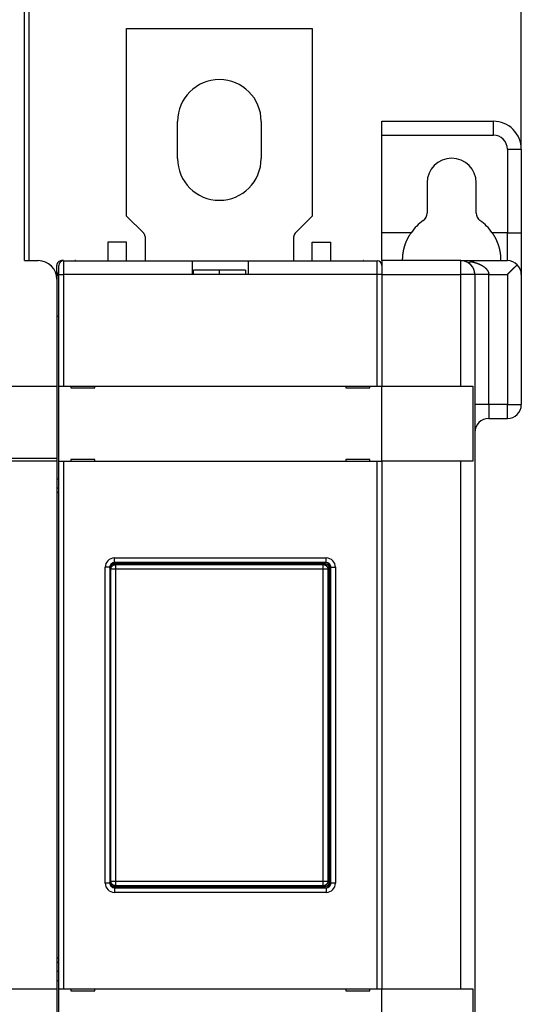
# Model space of a CAD drawing. Extents: x 4 to 888, y 21 to 760.
# Drawn here: x 673 to 727, y 166 to 272 of the extents above; entities that cross this region are included whole.
import ezdxf

# ---------------------------------------------------------------- set-up
doc = ezdxf.new("R2010")
doc.units = 0
doc.linetypes.add('HIDDENNEW0', pattern=[4.5, 1.5, -1.5, 1.5])
for name, color, linetype in [('5', 7, 'CONTINUOUS'), ('MUOTOVIIVAT', 40, 'HIDDENNEW0'), ('TANGVIIVATNONDEF', 3, 'HIDDENNEW0')]:
    doc.layers.add(name, color=color, linetype=linetype)
doc.styles.get("Standard").update_dxf_attribs({"font": 'monotxt.shx'})
doc.dimstyles.new('DSTYLE1', dxfattribs={"dimtxt": 3, "dimasz": 3, "dimexe": 3, "dimexo": 0, "dimgap": 2, "dimtad": 1, "dimzin": 3, "dimcen": 0.09, "dimazin": 3, "dimtp": 1, "dimtm": 1, "dimtfac": 1, "dimtofl": 0, "dimtmove": 0, "dimatfit": 3})

# ---------------------------------------------------------------- blocks, each defined once
blk = doc.blocks.new('_AH1')
at = {"color": 0, "linetype": 'CONTINUOUS'}
for p, q in [((-1, 0.166667), (0, 0)), ((-1, 0.166667), (-1, -0.166667)), ((0, 0), (-1, -0.166667)), ((0, 0), (-1, 0))]:
    blk.add_line(p, q, dxfattribs=at)
blk = doc.blocks.new('*D43207')
at = {"layer": '5', "color": 1, "linetype": 'CONTINUOUS'}
for p, q in [((388.20409, 257.72496), (388.20335, 303.10439)), ((727.20707, 257.72452), (727.20633, 303.10992)), ((388.2034, 300.10439), (557.70489, 300.10715)), ((727.20638, 300.10992), (557.70489, 300.10715))]:
    blk.add_line(p, q, dxfattribs=at)
at = {"layer": '5', "color": 1, "xscale": 3, "yscale": 3, "zscale": 3}
for p, rotation in [((388.2034, 300.10439), 180.00093), ((727.20638, 300.10992), 0.000933747)]:
    blk.add_blockref('_AH1', p, dxfattribs=dict(at, rotation=rotation))
at = {"layer": '5', "color": 1, "linetype": 'CONTINUOUS', "width": 0.8}
blk.add_text('339', height=3, rotation=0.0009337, dxfattribs=at).set_placement((554.10485, 302.10809))

msp = doc.modelspace()

# ---------------------------------------------------------------- linework, layer by layer
at = {"layer": 'MUOTOVIIVAT', "color": 6, "linetype": 'CONTINUOUS'}
for p, q in [((674.20405, 279.7222), (674.20405, 245.7222)), ((712.20721, 248.72333), (712.20704, 259.22425)), ((717.06349, 254.09621), (717.06349, 250.83344)), ((722.35076, 250.83346), (722.35076, 254.09621)), ((712.20719, 245.72328), (712.20705, 248.72333)), ((720.70405, 245.72417), (712.20405, 245.72403)), ((720.74019, 245.72374), (722.20401, 245.7238)), ((722.20401, 245.7238), (725.70722, 245.72397)), ((712.20408, 244.22406), (712.20427, 232.22253)), ((712.20441, 224.12253), (712.20533, 167.32253)), ((722.20525, 172.47349), (722.20524, 172.47349)), ((712.20448, 170.72294), (712.20408, 170.72294))]:
    msp.add_line(p, q, dxfattribs=at)
at = {"layer": 'MUOTOVIIVAT', "color": 30, "linetype": 'CONTINUOUS'}
for p, q in [((684.70405, 270.71869), (684.70405, 270.72401)), ((684.70405, 250.51869), (684.70405, 270.71869)), ((684.70405, 270.71869), (704.70405, 270.71869)), ((704.70405, 270.72401), (704.70405, 270.71869)), ((704.70405, 270.71869), (704.70405, 250.51869)), ((690.20405, 256.71869), (690.20405, 260.71869)), ((699.20405, 260.71869), (699.20405, 256.71869)), ((684.70405, 250.51869), (686.55761, 248.66514)), ((702.8505, 248.66514), (704.70405, 250.51869)), ((686.70405, 248.31159), (686.70405, 245.71873)), ((702.70405, 245.71873), (702.70405, 248.31159)), ((712.20427, 232.22253), (720.70427, 232.22267)), ((712.20441, 224.12253), (712.20427, 232.22253)), ((712.20427, 232.22253), (712.20427, 232.22253)), ((720.70441, 224.12267), (712.20441, 224.12253)), ((712.20441, 224.12253), (712.20441, 224.12253)), ((712.20533, 167.32253), (720.70533, 167.32267)), ((712.20546, 159.22253), (712.20533, 167.32253)), ((712.20533, 167.32253), (712.20533, 167.32253))]:
    msp.add_line(p, q, dxfattribs=at)
at = {"layer": 'MUOTOVIIVAT', "color": 40, "linetype": 'CONTINUOUS'}
for p, q in [((712.20702, 260.72427), (724.20702, 260.72447)), ((727.20707, 257.72452), (727.20721, 248.724)), ((704.70405, 247.71869), (704.70405, 247.72401)), ((704.70405, 247.71869), (706.70405, 247.71869)), ((704.70405, 245.71869), (704.70405, 247.71869)), ((706.70405, 247.71869), (706.70405, 247.72401)), ((706.70405, 245.71869), (706.70405, 247.71869)), ((677.40405, 244.21869), (677.40405, 245.21869)), ((677.90405, 245.71869), (691.80405, 245.71869)), ((691.80405, 245.71869), (697.80405, 245.71869)), ((691.80405, 244.21869), (691.80405, 245.71869)), ((697.80405, 245.71869), (711.70405, 245.71869)), ((697.80405, 245.71869), (697.80405, 244.21869)), ((677.40405, 232.21869), (677.40405, 244.21869)), ((697.80405, 244.21869), (691.80405, 244.21869)), ((694.70405, 244.21868), (694.70405, 244.69781)), ((697.50405, 244.69781), (694.70405, 244.69781)), ((697.50405, 244.69781), (697.50405, 244.21868)), ((727.20729, 244.22399), (727.20752, 230.2244)), ((677.40405, 232.21869), (677.90405, 232.21869)), ((677.40405, 224.11869), (677.40405, 232.21869)), ((677.90405, 232.21869), (711.70405, 232.21869)), ((678.70405, 232.21869), (678.70405, 232.01869)), ((681.30405, 232.01869), (681.30405, 232.21869)), ((708.30405, 232.21869), (708.30405, 232.01869)), ((710.90405, 232.01869), (710.90405, 232.21869)), ((711.70405, 232.21869), (712.20405, 232.21869)), ((712.20405, 232.22249), (712.20405, 232.21869)), ((678.70405, 232.01869), (681.30405, 232.01869)), ((708.30405, 232.01869), (710.90405, 232.01869)), ((677.90405, 224.11869), (677.40405, 224.11869)), ((677.40405, 167.31869), (677.40405, 224.11869)), ((711.70405, 224.11869), (677.90405, 224.11869)), ((677.90405, 224.11869), (677.90405, 167.31869)), ((678.70405, 224.31869), (678.70405, 224.11869)), ((681.30405, 224.31869), (678.70405, 224.31869)), ((681.30405, 224.11869), (681.30405, 224.31869)), ((708.30405, 224.31869), (708.30405, 224.11869)), ((710.90405, 224.31869), (708.30405, 224.31869)), ((710.90405, 224.11869), (710.90405, 224.31869)), ((712.20405, 224.11869), (711.70405, 224.11869)), ((711.70405, 167.31869), (711.70405, 224.11869)), ((712.20405, 224.12252), (712.20405, 224.11869)), ((722.20451, 216.74848), (722.20453, 216.7485)), ((706.00436, 213.11869), (683.40375, 213.11869)), ((706.20405, 213.21869), (683.40405, 213.21869)), ((682.90405, 212.71869), (682.90405, 178.71869)), ((706.50405, 178.81839), (706.50405, 212.619)), ((706.60405, 212.71869), (706.60405, 178.71869)), ((706.70405, 178.71869), (706.70405, 212.71869)), ((722.20463, 210.6985), (722.2046, 210.69852)), ((683.40375, 178.31869), (706.00436, 178.31869)), ((683.40405, 178.21869), (706.20405, 178.21869)), ((712.20448, 169.22294), (712.20408, 169.22294)), ((677.40405, 167.31869), (677.90405, 167.31869)), ((677.40405, 159.21869), (677.40405, 167.31869)), ((677.90405, 167.31869), (711.70405, 167.31869)), ((678.70405, 167.31869), (678.70405, 167.11869)), ((678.70405, 167.11869), (681.30405, 167.11869)), ((681.30405, 167.11869), (681.30405, 167.31869)), ((708.30405, 167.31869), (708.30405, 167.11869)), ((708.30405, 167.11869), (710.90405, 167.11869)), ((710.90405, 167.11869), (710.90405, 167.31869)), ((711.70405, 167.31869), (712.20405, 167.31869)), ((712.20405, 167.32257), (712.20405, 167.31869))]:
    msp.add_line(p, q, dxfattribs=at)
at = {"layer": 'MUOTOVIIVAT', "color": 1, "linetype": 'CONTINUOUS'}
for p, q in [((712.20704, 259.22425), (712.20702, 260.72427)), ((712.20702, 260.72427), (712.20702, 260.72427)), ((673.70405, 245.7222), (675.20405, 245.7222)), ((677.20448, 243.75986), (677.20448, 245.22294)), ((677.90405, 245.72294), (677.70448, 245.72294)), ((712.20405, 245.72403), (712.20408, 244.22406)), ((725.70722, 245.72397), (725.70722, 245.72397)), ((722.20408, 244.22419), (722.20566, 147.22272)), ((677.20405, 243.7222), (677.20405, 232.2222)), ((669.20405, 232.2222), (677.20405, 232.2222)), ((677.20405, 232.2222), (677.20405, 224.4222)), ((720.70427, 232.2227), (721.97276, 232.22271)), ((721.97276, 232.22269), (721.97297, 224.12269)), ((723.70433, 228.72434), (725.70754, 228.72437)), ((677.20405, 224.4222), (669.20405, 224.4222)), ((677.20405, 224.1222), (669.20405, 224.1222)), ((677.20405, 224.4222), (677.20405, 224.1222)), ((677.20405, 224.1222), (677.20405, 167.3222)), ((721.97297, 224.12271), (720.70441, 224.1227)), ((720.70533, 167.3227), (720.70441, 224.12269)), ((722.20464, 209.92219), (722.20461, 209.92219)), ((722.20469, 205.52219), (722.20471, 205.52219)), ((722.20469, 205.52166), (722.20471, 205.52166)), ((722.20469, 205.52096), (722.20471, 205.52096)), ((669.20405, 167.3222), (677.20405, 167.3222)), ((677.20405, 167.3222), (677.20405, 159.2222)), ((720.70533, 167.3227), (721.97448, 167.32271)), ((721.97448, 167.32269), (721.9747, 159.22269))]:
    msp.add_line(p, q, dxfattribs=at)
at = {"layer": 'MUOTOVIIVAT', "color": 110, "linetype": 'CONTINUOUS'}
for p, q in [((682.70405, 247.72401), (682.70405, 247.71869)), ((684.70405, 247.71869), (682.70405, 247.71869)), ((682.70405, 247.71869), (682.70405, 245.71869)), ((684.70405, 247.72401), (684.70405, 247.71869)), ((684.70405, 245.71869), (684.70405, 247.71869)), ((691.90405, 244.21869), (691.90405, 244.69778)), ((694.70405, 244.69778), (691.90405, 244.69778)), ((677.20405, 243.72218), (677.20405, 243.72401)), ((677.40403, 239.71869), (677.20405, 239.71869)), ((677.20405, 222.24462), (677.40405, 222.24462)), ((677.20405, 221.2501), (677.40405, 221.2501)), ((677.20405, 220.81869), (677.40405, 220.81869)), ((677.40405, 170.61869), (677.20405, 170.61869)), ((677.40405, 170.18729), (677.20405, 170.18729)), ((677.40405, 169.19277), (677.20405, 169.19277)), ((677.20405, 168.21869), (677.40403, 168.21869))]:
    msp.add_line(p, q, dxfattribs=at)
at = {"layer": 'MUOTOVIIVAT', "color": 6, "linetype": 'CONTINUOUS'}
for points in [[(714.43911, 245.72407), (714.43854, 245.72614, -0.043973118), (714.43798, 245.72956, -0.01660639), (714.43742, 245.73437, -0.008557298), (714.43687, 245.74052, -0.005546527), (714.43635, 245.74806, -0.003872767), (714.43584, 245.75693, -0.002938956), (714.43537, 245.76719, -0.002323042), (714.43494, 245.77877, -0.001954073), (714.43455, 245.79174, -0.001650873), (714.43421, 245.80601, -0.001452353), (714.43392, 245.82156, -0.001358045), (714.43371, 245.83831, -0.001382273), (714.43358, 245.85627, -0.001380901), (714.43354, 245.87537, -0.001411735), (714.43363, 245.89565, -0.001414081), (714.43383, 245.91702, -0.001446022), (714.43419, 245.93953, -0.001452414), (714.43469, 245.9631, -0.001484705), (714.43537, 245.98777, -0.001493583), (714.43623, 246.01346, -0.001526594), (714.43729, 246.04019, -0.001537787), (714.43857, 246.06792, -0.001571324), (714.44007, 246.09665, -0.001584446), (714.44182, 246.12634, -0.001618601), (714.44382, 246.15698, -0.001633481), (714.44609, 246.18854, -0.001668277), (714.44866, 246.22103, -0.001684771), (714.45151, 246.25438, -0.001720263), (714.45469, 246.28862, -0.001738275), (714.45819, 246.32369, -0.00177451), (714.46204, 246.35961, -0.00179397), (714.46624, 246.39631, -0.001830991), (714.47081, 246.43382, -0.001851845), (714.47577, 246.47209, -0.001889693), (714.48114, 246.51111, -0.001911897), (714.48691, 246.55085, -0.001950607), (714.49312, 246.59131, -0.001974126), (714.49976, 246.63245, -0.002013727), (714.50687, 246.67427, -0.002038523), (714.51445, 246.71672, -0.002079024), (714.52252, 246.75982, -0.002105079), (714.53108, 246.80351, -0.002146535), (714.54016, 246.8478, -0.002173754), (714.54977, 246.89264, -0.002216004), (714.55993, 246.93805, -0.002244566), (714.57064, 246.98397, -0.002288208), (714.58193, 247.03041, -0.00231725), (714.5938, 247.07733, -0.002360002), (714.60628, 247.12473, -0.00239251), (714.61937, 247.17257, -0.002442778), (714.6331, 247.22084, -0.002456039), (714.64745, 247.2695, -0.002459149), (714.66244, 247.31852, -0.002465723), (714.67806, 247.36786, -0.00249082), (714.69435, 247.41754, -0.002505844), (714.7113, 247.46753, -0.002531703), (714.72893, 247.51782, -0.002547567), (714.74723, 247.56838, -0.002573762), (714.76624, 247.61922, -0.002590394), (714.78595, 247.6703, -0.002617699), (714.80639, 247.72164, -0.002633972), (714.82754, 247.77319, -0.002659446), (714.84944, 247.82495, -0.002679011), (714.87208, 247.87691, -0.002712102), (714.8955, 247.92907, -0.002721462), (714.91967, 247.98137, -0.002729348), (714.94461, 248.03381, -0.002774468), (714.97038, 248.08644, -0.002866271), (714.99701, 248.13929, -0.002791077), (715.0243, 248.19202, -0.002610593), (715.05221, 248.24454, -0.002932144), (715.08151, 248.29798, -0.003573513), (715.11251, 248.35275, -0.002668128), (715.14211, 248.40422, -0.000796538), (715.16927, 248.45079, -0.00390949), (715.20617, 248.51062, -0.006815111), (715.26561, 248.60277, -0.003263879), (715.34503, 248.72344, -0.001693681)], [(724.06897, 248.72387), (724.10436, 248.67171, -0.002905106), (724.13892, 248.61949, -0.002968022), (724.17262, 248.56719, -0.002982444), (724.2055, 248.51483, -0.002938818), (724.23754, 248.46244, -0.002917692), (724.26877, 248.41001, -0.002900739), (724.29918, 248.35757, -0.002888337), (724.32879, 248.30512, -0.002864419), (724.3576, 248.25269, -0.002849706), (724.38563, 248.20028, -0.002827541), (724.41287, 248.14791, -0.002813459), (724.43935, 248.09559, -0.002791033), (724.46506, 248.04334, -0.002777033), (724.49002, 247.99116, -0.002754629), (724.51422, 247.93908, -0.002741338), (724.5377, 247.8871, -0.002721853), (724.56042, 247.83527, -0.002703079), (724.58239, 247.78366, -0.002674517), (724.60357, 247.73237, -0.002660125), (724.624, 247.68139, -0.002625423), (724.64366, 247.63074, -0.002603363), (724.66262, 247.58043, -0.002571835), (724.68083, 247.53047, -0.002551687), (724.69836, 247.48088, -0.002518076), (724.71518, 247.43169, -0.002496768), (724.73134, 247.38288, -0.00246321), (724.74682, 247.33448, -0.002441873), (724.76166, 247.28651, -0.002407737), (724.77586, 247.23898, -0.002386123), (724.78944, 247.1919, -0.002351693), (724.80241, 247.14529, -0.002329969), (724.81479, 247.09915, -0.002295225), (724.82658, 247.05352, -0.002273422), (724.83781, 247.00838, -0.002238419), (724.84848, 246.96377, -0.002216593), (724.85862, 246.91969, -0.002181346), (724.86823, 246.87618, -0.002159529), (724.87733, 246.83321, -0.002124044), (724.88593, 246.79083, -0.002102257), (724.89405, 246.74903, -0.002066521), (724.90169, 246.70785, -0.002044768), (724.90889, 246.66727, -0.002008744), (724.91563, 246.62734, -0.001987013), (724.92195, 246.58804, -0.001950648), (724.92785, 246.54942, -0.001928893), (724.93336, 246.51146, -0.001892074), (724.93847, 246.4742, -0.001870259), (724.94322, 246.43762, -0.001832938), (724.9476, 246.40178, -0.001810853), (724.95164, 246.36665, -0.001772563), (724.95534, 246.33229, -0.001750451), (724.95873, 246.29866, -0.001712002), (724.96181, 246.26582, -0.001688215), (724.9646, 246.23375, -0.001645501), (724.96712, 246.2025, -0.001624922), (724.96937, 246.17204, -0.001590938), (724.97137, 246.14241, -0.001554558), (724.97314, 246.11363, -0.001481607), (724.97469, 246.08576, -0.001503452), (724.97603, 246.05859, -0.001567612), (724.97717, 246.03195, -0.001570227), (724.97813, 246.00583, -0.001520179), (724.97891, 245.98029, -0.001480671), (724.97953, 245.9554, -0.001425552), (724.97999, 245.9313, -0.00140257), (724.98031, 245.90805, -0.001374417), (724.98049, 245.88576, -0.001387714), (724.98054, 245.8645, -0.00141063), (724.98047, 245.84438, -0.001440237), (724.9803, 245.82548, -0.001430478), (724.98003, 245.80793, -0.001633793), (724.97967, 245.79172, -0.002082387), (724.97921, 245.77698, -0.001987218), (724.97872, 245.76396, -0.000973396), (724.97824, 245.7529, -0.003278283), (724.97754, 245.74292, -0.010461931), (724.97637, 245.73323, -0.012746112), (724.97478, 245.72393, -0.012409172)]]:
    msp.add_lwpolyline(points, format="xyb", dxfattribs=at)
at = {"layer": 'MUOTOVIIVAT', "color": 40, "linetype": 'CONTINUOUS'}
for points in [[(727.20719, 248.72404), (727.20719, 248.62342, -0.000000902), (727.2072, 248.5229, -0.000000928), (727.2072, 248.42246, -0.000000906), (727.20721, 248.32216, -0.00000083), (727.20721, 248.22206, -0.000000776), (727.20721, 248.12221, -0.000000728), (727.20722, 248.02265, -0.000000684), (727.20722, 247.92344, -0.00000063), (727.20722, 247.82463, -0.000000585), (727.20723, 247.72625, -0.000000534), (727.20723, 247.62838, -0.000000489), (727.20723, 247.53104, -0.000000438), (727.20723, 247.4343, -0.000000393), (727.20724, 247.33819, -0.000000341), (727.20724, 247.24278, -0.000000296), (727.20724, 247.1481, -0.000000243), (727.20724, 247.05421, -0.000000196), (727.20724, 246.96115, -0.000000141), (727.20724, 246.869, -0.000000092), (727.20725, 246.77776, -0.000000032), (727.20725, 246.68752), (727.20725, 246.59829), (727.20725, 246.51014), (727.20725, 246.42309), (727.20725, 246.3372), (727.20725, 246.25249), (727.20726, 246.16902), (727.20726, 246.08681), (727.20726, 246.00593), (727.20726, 245.92638), (727.20726, 245.84825), (727.20726, 245.77153), (727.20726, 245.69631), (727.20727, 245.62258), (727.20727, 245.55044), (727.20727, 245.47986), (727.20727, 245.41096), (727.20727, 245.3437), (727.20727, 245.27818), (727.20727, 245.21436), (727.20727, 245.15234), (727.20727, 245.09205), (727.20727, 245.03362), (727.20728, 244.97698), (727.20728, 244.92224), (727.20728, 244.86934), (727.20728, 244.8184), (727.20728, 244.76935), (727.20728, 244.72231), (727.20728, 244.67721), (727.20728, 244.63417, 0), (727.20728, 244.59313), (727.20728, 244.55419), (727.20728, 244.51731), (727.20728, 244.48258), (727.20728, 244.44995), (727.20728, 244.41953, -0.000000146), (727.20729, 244.39124, -0.000000556), (727.20729, 244.36517, -0.000000911), (727.20729, 244.34125, -0.000001249), (727.20729, 244.31959, -0.000002256), (727.20729, 244.30004, -0.000004414), (727.20728, 244.28267, -0.000004497), (727.20728, 244.26765, -0.000000845), (727.20728, 244.25515, -0.000010676), (727.20728, 244.24414, -0.000043654), (727.20728, 244.23371, -0.00005718), (727.20727, 244.22396, -0.000059267)], [(682.90409, 212.619), (682.90453, 212.63931, -0.01007203), (682.90577, 212.65943, -0.01032422), (682.90786, 212.67935, -0.010372103), (682.91073, 212.69906, -0.010216133), (682.91441, 212.71854, -0.010134509), (682.91883, 212.73776, -0.010062956), (682.92403, 212.75671, -0.009999469), (682.92994, 212.77538, -0.009905176), (682.93658, 212.79374, -0.009833975), (682.94391, 212.81178, -0.009748653), (682.95193, 212.82949, -0.009682206), (682.96061, 212.84684, -0.009604971), (682.96995, 212.86381, -0.00954628), (682.9799, 212.88041, -0.009482348), (682.99048, 212.89659, -0.009435366), (683.00165, 212.91235, -0.009387676), (683.0134, 212.92766, -0.009354762), (683.02571, 212.94253, -0.009324895), (683.03857, 212.95691, -0.009308589), (683.05194, 212.9708, -0.009299981), (683.06584, 212.98418, -0.00929815), (683.08022, 212.99704, -0.009303246), (683.09508, 213.00934, -0.009326783), (683.1104, 213.0211, -0.009373686), (683.12616, 213.03226, -0.009382448), (683.14234, 213.04284, -0.009369665), (683.15892, 213.0528, -0.00950146), (683.1759, 213.06213, -0.009770737), (683.1933, 213.07081, -0.009538077), (683.21096, 213.07883, -0.008939822), (683.22884, 213.08616, -0.00998667), (683.24737, 213.09281, -0.0121146), (683.26667, 213.09874, -0.009146616), (683.28499, 213.10391, -0.00286976), (683.30169, 213.10824, -0.013251168), (683.32368, 213.11201, -0.023230546), (683.35818, 213.11549, -0.011198615), (683.40374, 213.11865, -0.005819484)], [(706.00436, 213.11865), (706.02467, 213.11822, -0.010072025), (706.04479, 213.11697, -0.010324233), (706.06471, 213.11489, -0.010372129), (706.08442, 213.11201, -0.010216149), (706.10389, 213.10834, -0.010134503), (706.12312, 213.10391, -0.010062916), (706.14207, 213.09872, -0.009999386), (706.16074, 213.09281, -0.009905032), (706.1791, 213.08616, -0.009833761), (706.19714, 213.07883, -0.009748357), (706.21485, 213.07081, -0.009681819), (706.2322, 213.06213, -0.00960448), (706.24918, 213.0528, -0.009545679), (706.26577, 213.04284, -0.009481626), (706.28195, 213.03226, -0.009434518), (706.29771, 213.0211, -0.009386691), (706.31303, 213.00934, -0.009353639), (706.32789, 212.99704, -0.009323624), (706.34228, 212.98418, -0.00930717), (706.35617, 212.9708, -0.009298402), (706.36955, 212.95691, -0.009296418), (706.38241, 212.94253, -0.009301351), (706.39472, 212.92766, -0.00932473), (706.40648, 212.91235, -0.009371461), (706.41764, 212.89658, -0.009380076), (706.42823, 212.88041, -0.009367151), (706.43818, 212.86383, -0.009498772), (706.44752, 212.84684, -0.00976782), (706.4562, 212.82945, -0.009535134), (706.46423, 212.81178, -0.008936996), (706.47155, 212.7939, -0.009983373), (706.47821, 212.77538, -0.012110416), (706.48415, 212.75607, -0.009143511), (706.48932, 212.73776, -0.002868986), (706.49365, 212.72105, -0.013246433), (706.49743, 212.69906, -0.023222289), (706.50092, 212.66457, -0.011194906), (706.50409, 212.619, -0.005817664)], [(683.40374, 178.31869), (683.38343, 178.31913, -0.010070754), (683.36331, 178.32037, -0.010322729), (683.34339, 178.32246, -0.010370516), (683.32368, 178.32534, -0.010214603), (683.30421, 178.32902, -0.010132994), (683.28499, 178.33344, -0.010061459), (683.26604, 178.33864, -0.009997991), (683.24737, 178.34456, -0.009903751), (683.22901, 178.3512, -0.009832591), (683.21096, 178.35853, -0.009747333), (683.19326, 178.36656, -0.009680936), (683.1759, 178.37524, -0.009603772), (683.15893, 178.38457, -0.009545138), (683.14234, 178.39453, -0.009481279), (683.12616, 178.40511, -0.009434354), (683.1104, 178.41628, -0.009386734), (683.09508, 178.42803, -0.009353872), (683.08022, 178.44034, -0.009324069), (683.06584, 178.4532, -0.009307807), (683.05194, 178.46658, -0.009299251), (683.03857, 178.48048, -0.009297452), (683.02571, 178.49486, -0.009302585), (683.0134, 178.50973, -0.00932614), (683.00165, 178.52504, -0.009373063), (682.99048, 178.54081, -0.009381825), (682.9799, 178.55699, -0.009369045), (682.96995, 178.57357, -0.009500818), (682.96061, 178.59056, -0.009770066), (682.95193, 178.60795, -0.009537375), (682.94391, 178.62562, -0.008939117), (682.93659, 178.6435, -0.009985853), (682.92994, 178.66203, -0.012113548), (682.924, 178.68134, -0.009145701), (682.91883, 178.69965, -0.002869403), (682.91451, 178.71636, -0.013249785), (682.91073, 178.73835, -0.023227625), (682.90725, 178.77285, -0.011196971), (682.90409, 178.81842, -0.005818577)], [(706.50409, 178.81842), (706.50365, 178.79811, -0.010068), (706.5024, 178.77798, -0.010319943), (706.50031, 178.75806, -0.010367771), (706.49743, 178.73835, -0.010211945), (706.49375, 178.71888, -0.01013041), (706.48932, 178.69965, -0.010058949), (706.48412, 178.6807, -0.009995558), (706.47821, 178.66203, -0.009901395), (706.47156, 178.64366, -0.009830313), (706.46423, 178.62562, -0.009745128), (706.4562, 178.60791, -0.009678806), (706.44752, 178.59056, -0.009601707), (706.43818, 178.57358, -0.009543142), (706.42823, 178.55699, -0.009479338), (706.41764, 178.54081, -0.009432473), (706.40648, 178.52504, -0.009384899), (706.39472, 178.50973, -0.00935209), (706.38241, 178.49486, -0.009322322), (706.36955, 178.48048, -0.009306105), (706.35617, 178.46658, -0.009297575), (706.34228, 178.4532, -0.009295817), (706.32789, 178.44034, -0.009300973), (706.31303, 178.42803, -0.009324562), (706.29771, 178.41628, -0.0093715), (706.28195, 178.40511, -0.009380304), (706.26577, 178.39453, -0.009367556), (706.24919, 178.38458, -0.009499351), (706.2322, 178.37524, -0.009768579), (706.21481, 178.36656, -0.009535999), (706.19714, 178.35853, -0.008937898), (706.17926, 178.35121, -0.009984501), (706.16074, 178.34456, -0.012111917), (706.14143, 178.33861, -0.009144663), (706.12312, 178.33344, -0.002869297), (706.10641, 178.32912, -0.013248215), (706.08442, 178.32534, -0.023225339), (706.04992, 178.32185, -0.011196259), (706.00436, 178.31869, -0.005818332)]]:
    msp.add_lwpolyline(points, format="xyb", dxfattribs=at)
at = {"layer": 'MUOTOVIIVAT', "color": 1, "linetype": 'CONTINUOUS'}
for points in [[(721.45287, 245.52229), (721.45937, 245.51922, 0.003681915), (721.46542, 245.51647, 0.004346638), (721.471, 245.51406, 0.005131512), (721.47617, 245.51196, 0.005834618), (721.48095, 245.51016, 0.006700044), (721.4854, 245.50862, 0.007621238), (721.48952, 245.50736, 0.008685802), (721.49336, 245.50632, 0.009626944), (721.49694, 245.50552, 0.01064347), (721.50031, 245.50492, 0.011372568), (721.50349, 245.5045, 0.012005983), (721.50653, 245.50425, 0.012077679), (721.50944, 245.50416, 0.011877648), (721.51226, 245.50419, 0.010956402), (721.51503, 245.50435, 0.009753823), (721.51777, 245.50459, 0.007919231), (721.52053, 245.50492, 0.006029355), (721.52333, 245.50531, 0.003788447), (721.52621, 245.50575, 0.001803129), (721.52919, 245.50621, -0.000256995), (721.53232, 245.50667, -0.001874356), (721.53562, 245.50713, -0.003439594), (721.53913, 245.50756, -0.003208662), (721.54281, 245.50798, -0.0017112), (721.54666, 245.5084, -0.00051093), (721.55063, 245.50884, 0.00073301), (721.55471, 245.50931, 0.001731748), (721.55888, 245.50982, 0.002809981), (721.5631, 245.5104, 0.003757945), (721.56734, 245.51106, 0.004882836), (721.57159, 245.51182, 0.005885025), (721.57581, 245.51268, 0.007057183), (721.57999, 245.51367, 0.007593764), (721.58413, 245.51477, 0.007510713), (721.58823, 245.51601, 0.007422258), (721.59229, 245.51736, 0.007307439), (721.59633, 245.51884, 0.007164881), (721.60035, 245.52044, 0.006975685), (721.60434, 245.52216, 0.006771165), (721.60832, 245.524, 0.006533795), (721.61229, 245.52597, 0.006285863), (721.61626, 245.52805, 0.006010482), (721.62022, 245.53025, 0.00573374), (721.62419, 245.53258, 0.005438564), (721.62816, 245.53502, 0.005144057), (721.63215, 245.53759, 0.004831505), (721.63615, 245.54027, 0.004544986), (721.64018, 245.54307, 0.004266423), (721.64423, 245.54599, 0.003935901), (721.64831, 245.54903, 0.003525167), (721.65244, 245.55218, 0.003046182), (721.65661, 245.55544, 0.002431156), (721.66084, 245.55881, 0.001911323), (721.66514, 245.56229, 0.001385065), (721.66953, 245.56586, 0.000939154), (721.674, 245.56953, 0.000479055), (721.67858, 245.57329, 0.000062872), (721.68327, 245.57713, -0.000407534), (721.6881, 245.58108, -0.00067151), (721.69303, 245.58508, -0.000838992), (721.69807, 245.58913, -0.001398126), (721.70336, 245.59332, -0.002302415), (721.70898, 245.5977, -0.001664334), (721.71435, 245.60184, 0.000005591), (721.71928, 245.60563, -0.003298514), (721.72608, 245.61061, -0.006420814), (721.73718, 245.61842, -0.002941484), (721.75208, 245.62873, -0.001431112)], [(721.7252, 245.31075), (721.71886, 245.31741, 0.002093468), (721.71249, 245.32399, 0.002122977), (721.70609, 245.33049, 0.002128905), (721.69966, 245.3369, 0.002105973), (721.6932, 245.34324, 0.002093288), (721.68671, 245.3495, 0.002082167), (721.6802, 245.35568, 0.002072614), (721.67365, 245.36178, 0.002056822), (721.66709, 245.36781, 0.002044854), (721.66049, 245.37376, 0.002028666), (721.65387, 245.37964, 0.00201575), (721.64723, 245.38545, 0.001998118), (721.64056, 245.39118, 0.001983923), (721.63386, 245.39685, 0.00196516), (721.62714, 245.40244, 0.001949836), (721.6204, 245.40797, 0.001929946), (721.61364, 245.41342, 0.001913475), (721.60685, 245.41881, 0.001892421), (721.60005, 245.42413, 0.001875003), (721.59322, 245.42939, 0.001853203), (721.58637, 245.43458, 0.001834374), (721.5795, 245.43971, 0.001810577), (721.57261, 245.44478, 0.001792206), (721.5657, 245.44979, 0.001770992), (721.55876, 245.45473, 0.001746795), (721.55182, 245.45962, 0.00171279), (721.54486, 245.46444, 0.001704628), (721.53787, 245.46922, 0.00170925), (721.53085, 245.47394, 0.001643694), (721.52385, 245.47859, 0.00152054), (721.51688, 245.48315, 0.001640118), (721.50977, 245.48774, 0.00189789), (721.50248, 245.49236, 0.001445182), (721.49563, 245.49667, 0.000550247), (721.48943, 245.50055, 0.001945321), (721.48143, 245.50541, 0.003231898), (721.46908, 245.51276, 0.001580817), (721.45287, 245.52229, 0.00084731)], [(721.75208, 245.62873), (721.75716, 245.63236, -0.006587787), (721.7624, 245.6359, -0.006472628), (721.76781, 245.63936, -0.006215654), (721.77338, 245.64273, -0.005842227), (721.77911, 245.64603, -0.005536628), (721.78499, 245.64924, -0.005268624), (721.79102, 245.65237, -0.005017607), (721.79718, 245.65542, -0.004766863), (721.80348, 245.65839, -0.004542429), (721.8099, 245.66129, -0.004325183), (721.81645, 245.6641, -0.004129603), (721.82311, 245.66684, -0.003937808), (721.82989, 245.6695, -0.003766408), (721.83677, 245.67209, -0.00359792), (721.84375, 245.6746, -0.003447967), (721.85082, 245.67704, -0.003299637), (721.85798, 245.6794, -0.003168341), (721.86522, 245.68169, -0.003037675), (721.87254, 245.68391, -0.002922677), (721.87993, 245.68606, -0.002807437), (721.88739, 245.68814, -0.002706692), (721.89491, 245.69015, -0.002604994), (721.90248, 245.69209, -0.002516721), (721.9101, 245.69396, -0.00242686), (721.91776, 245.69577, -0.002349679), (721.92546, 245.69751, -0.002270551), (721.9332, 245.69918, -0.002202832), (721.94096, 245.70079, -0.002132308), (721.94874, 245.70233, -0.002088873), (721.95654, 245.70381, -0.002058543), (721.96436, 245.70523, -0.002030271), (721.97221, 245.70659, -0.001998687), (721.98009, 245.70788, -0.001967872), (721.98799, 245.70912, -0.001932876), (721.99593, 245.7103, -0.001899174), (722.00389, 245.71143, -0.001861681), (722.01189, 245.71249, -0.001825545), (722.01993, 245.71351, -0.001785678), (722.028, 245.71447, -0.001747572), (722.03611, 245.71537, -0.001706064), (722.04427, 245.71623, -0.001665865), (722.05246, 245.71704, -0.001621885), (722.0607, 245.71779, -0.001581624), (722.06898, 245.7185, -0.001539475), (722.07732, 245.71916, -0.001492461), (722.08569, 245.71978, -0.001438986), (722.09409, 245.72035, -0.00141022), (722.10254, 245.72087, -0.001395146), (722.11102, 245.72135, -0.001327025), (722.11949, 245.72178, -0.001217207), (722.12791, 245.72218, -0.001303238), (722.13648, 245.72253, -0.001500983), (722.14524, 245.72283, -0.001139321), (722.15347, 245.7231, -0.000429544), (722.16092, 245.72331, -0.001534818), (722.17042, 245.7235, -0.002576706), (722.18497, 245.72368, -0.001270144), (722.20397, 245.72384, -0.000681354)], [(722.20405, 244.22419), (722.20398, 244.2368, 0.002144755), (722.2038, 244.2494, 0.002152067), (722.20351, 244.26199, 0.002148006), (722.20312, 244.27458, 0.002132041), (722.20261, 244.28716, 0.002121228), (722.202, 244.29972, 0.002111958), (722.20128, 244.31228, 0.002103759), (722.20046, 244.32482, 0.002093889), (722.19953, 244.33735, 0.00208604), (722.1985, 244.34986, 0.002077362), (722.19736, 244.36235, 0.002070428), (722.19613, 244.37483, 0.00206252), (722.19478, 244.38728, 0.00205638), (722.19334, 244.39972, 0.002049359), (722.1918, 244.41212, 0.002044057), (722.19016, 244.42451, 0.002037909), (722.18841, 244.43687, 0.002033451), (722.18657, 244.4492, 0.002028195), (722.18463, 244.4615, 0.002024595), (722.18259, 244.47378, 0.002020242), (722.18046, 244.48602, 0.002017514), (722.17823, 244.49823, 0.002014078), (722.1759, 244.5104, 0.002012237), (722.17348, 244.52254, 0.002009733), (722.17096, 244.53464, 0.002008794), (722.16835, 244.54671, 0.002007239), (722.16565, 244.55873, 0.00200722), (722.16285, 244.57071, 0.00200663), (722.15996, 244.58265, 0.002007548), (722.15698, 244.59455, 0.002007941), (722.15391, 244.6064, 0.002009819), (722.15076, 244.6182, 0.002011225), (722.14751, 244.62995, 0.002014071), (722.14417, 244.64166, 0.00201647), (722.14074, 244.65331, 0.002020361), (722.13723, 244.66491, 0.002023945), (722.13363, 244.67646, 0.002028689), (722.12995, 244.68795, 0.002032816), (722.12618, 244.69938, 0.002039308), (722.12232, 244.71076, 0.00204666), (722.11838, 244.72208, 0.002051476), (722.11436, 244.73333, 0.002051528), (722.11026, 244.74453, 0.002032028), (722.10607, 244.75566, 0.00198367), (722.10181, 244.76673, 0.00196421), (722.09747, 244.77774, 0.001965876), (722.09306, 244.78869, 0.001964142), (722.08857, 244.79958, 0.001955184), (722.08401, 244.81041, 0.001949907), (722.07937, 244.82117, 0.001943741), (722.07466, 244.83187, 0.00193944), (722.06988, 244.84251, 0.001932676), (722.06503, 244.85309, 0.001928204), (722.06011, 244.8636, 0.001921676), (722.05512, 244.87405, 0.001917423), (722.05006, 244.88443, 0.001911164), (722.04493, 244.89475, 0.001906766), (722.03974, 244.905, 0.00189991), (722.03449, 244.91519, 0.001896632), (722.02917, 244.92532, 0.001892937), (722.02378, 244.93537, 0.00188591), (722.01834, 244.94537, 0.001870466), (722.01283, 244.95529, 0.001879136), (722.00726, 244.96515, 0.00191134), (722.00163, 244.97495, 0.001858466), (721.99594, 244.98467, 0.001702252), (721.9902, 244.99434, 0.001895049), (721.9844, 245.00392, 0.002489087), (721.97851, 245.01343, 0.001705991), (721.97262, 245.0229, -0.000678469), (721.96675, 245.03236, 0.002414559), (721.96063, 245.0416, 0.011896676), (721.9542, 245.05056, -0.000464585), (721.94844, 245.06003, -0.037657758), (721.94366, 245.07029, 0.010354486), (721.93603, 245.07818, 0.16025201), (721.92149, 245.08037, 0.11577215), (721.90085, 245.07753, 0.044395541)], [(725.7073, 244.22396), (725.72468, 244.24397, -0.001387827), (725.74216, 244.26388, -0.001410644), (725.75975, 244.28368, -0.001390806), (725.77743, 244.30337, -0.001323195), (725.79521, 244.32296, -0.001273786), (725.81307, 244.34245, -0.001229413), (725.83103, 244.36184, -0.001187849), (725.84905, 244.38114, -0.001137977), (725.86715, 244.40034, -0.001094767), (725.88532, 244.41944, -0.001046608), (725.90355, 244.43846, -0.001004102), (725.92184, 244.45738, -0.000955777), (725.94018, 244.47622, -0.00091332), (725.95857, 244.49497, -0.000865234), (725.977, 244.51363, -0.000822922), (725.99547, 244.53222, -0.000774898), (726.01397, 244.55072, -0.000732621), (726.0325, 244.56915, -0.000684604), (726.05105, 244.58749, -0.000642316), (726.06961, 244.60577, -0.000594273), (726.08819, 244.62397, -0.000551823), (726.10677, 244.6421, -0.000503462), (726.12536, 244.66016, -0.000461034), (726.14394, 244.67815, -0.000413086), (726.16251, 244.69608, -0.000369514), (726.18107, 244.71395, -0.000318615), (726.1996, 244.73175, -0.000282296), (726.21812, 244.74949, -0.000250932), (726.2366, 244.76717, -0.000226269), (726.25505, 244.78479, -0.000201632), (726.27347, 244.80235, -0.000179121), (726.29184, 244.81984, -0.000152598), (726.31017, 244.83727, -0.000129253), (726.32844, 244.85464, -0.000102812), (726.34667, 244.87194, -0.000079227), (726.36483, 244.88917, -0.000052243), (726.38292, 244.90634, -0.00002815), (726.40095, 244.92344, -0.000000672), (726.41891, 244.94048, 0.000024011), (726.43679, 244.95744, 0.000052193), (726.45459, 244.97434, 0.000077502), (726.4723, 244.99117, 0.000106242), (726.48992, 245.00793, 0.000132634), (726.50745, 245.02461, 0.000163031), (726.52488, 245.04123, 0.00018934), (726.5422, 245.05778, 0.00021791), (726.5594, 245.07424, 0.000249178), (726.57651, 245.09065, 0.000289201), (726.59353, 245.10701, 0.000307554), (726.61036, 245.12323, 0.000313203), (726.62698, 245.13928, 0.000383421), (726.64371, 245.15551, 0.000505148), (726.66067, 245.17202, 0.000409598), (726.67652, 245.18749, 0.000173152), (726.69078, 245.20144, 0.000601482), (726.70875, 245.21914, 0.000988073), (726.73596, 245.2461, 0.000492209), (726.77131, 245.28124, 0.000268417)]]:
    msp.add_lwpolyline(points, format="xyb", dxfattribs=at)
at = {"layer": 'MUOTOVIIVAT', "color": 30, "linetype": 'CONTINUOUS'}
for points in [[(712.20415, 239.22082), (712.20415, 239.22082), (712.20415, 239.22082), (712.20414, 239.22082), (712.20414, 239.22082), (712.20413, 239.22082), (712.20413, 239.22082), (712.20413, 239.22082), (712.20412, 239.22082), (712.20412, 239.22082), (712.20412, 239.22082), (712.20411, 239.22082), (712.20411, 239.22082), (712.20411, 239.22082), (712.2041, 239.22082), (712.2041, 239.22082), (712.2041, 239.22082), (712.20409, 239.22082), (712.20408, 239.22082)], [(721.97449, 167.32265), (721.97449, 167.32266), (721.97449, 167.32266), (721.97449, 167.32267), (721.97449, 167.32267), (721.97449, 167.32267), (721.97449, 167.32268), (721.97449, 167.32268), (721.97449, 167.32269), (721.97449, 167.32269), (721.97449, 167.3227), (721.97449, 167.3227), (721.97449, 167.3227), (721.97449, 167.32271), (721.97449, 167.32271), (721.97449, 167.32272), (721.97449, 167.32272), (721.97449, 167.32273), (721.97449, 167.32274)]]:
    msp.add_lwpolyline(points, dxfattribs=at)
for centre, radius, start, end in [((694.70405, 260.71869), 4.5, 0, 180), ((694.70405, 256.72401), 4.5, 180, 180.06766), ((694.70405, 256.71869), 4.5, 180, 360), ((686.20405, 248.31159), 0.5, 0, 45), ((703.20405, 248.31159), 0.5, 135, 180)]:
    msp.add_arc(centre, radius, start, end, dxfattribs=at)
at = {"layer": 'MUOTOVIIVAT', "color": 1, "linetype": 'CONTINUOUS'}
for centre, radius, start, end in [((724.20707, 257.72447), 3, 0.0009205, 90.000947), ((675.20405, 243.7222), 2, 0, 90), ((677.70448, 245.22294), 0.5, 89.999984, 180.00001), ((711.70282, 245.22294), 0.5, 89.857832, 90.000017), ((720.70408, 244.22417), 1.5, 0.0009337, 90.000934), ((725.70729, 244.22396), 1.5, 44.815731, 90.00273), ((725.70729, 244.22396), 1.5, 0.0009337, 44.815731), ((725.70752, 230.22437), 1.5, 270.00093, 360.00093), ((723.70435, 227.22454), 1.5, 90.000934, 180.00093)]:
    msp.add_arc(centre, radius, start, end, dxfattribs=at)
at = {"layer": 'MUOTOVIIVAT', "color": 6, "linetype": 'CONTINUOUS'}
for centre, radius, start, end in [((719.70713, 254.09621), 2.64363, 0, 180), ((716.10713, 250.83344), 0.95637, 305.16978, 360), ((723.30713, 250.83346), 0.95637, 180, 234.83053), ((719.70714, 245.72437), 5.29364, 125.16978, 145.49016), ((719.70714, 245.72437), 5.29364, 34.515117, 54.830526)]:
    msp.add_arc(centre, radius, start, end, dxfattribs=at)
at = {"layer": 'MUOTOVIIVAT', "color": 40, "linetype": 'CONTINUOUS'}
for centre, radius, start, end in [((677.90405, 245.21869), 0.5, 90, 180), ((710.20405, 243.72401), 2, 88.127376, 90), ((711.70405, 245.21869), 0.5, 0.0468866, 90), ((683.40405, 212.71869), 0.5, 89.999987, 180.00001), ((706.10405, 212.71869), 0.5, 0, 90), ((706.20405, 212.71869), 0.5, 359.99999, 450.00001), ((683.40405, 178.71869), 0.5, 179.99999, 270.00001), ((706.10405, 178.71869), 0.5, 270, 360), ((706.20405, 178.71869), 0.5, 269.99999, 360.00001)]:
    msp.add_arc(centre, radius, start, end, dxfattribs=at)
at = {"layer": 'MUOTOVIIVAT', "color": 110, "linetype": 'CONTINUOUS'}
for centre, start, end in [((679.20405, 243.72401), 90, 91.872624), ((679.20405, 243.71869), 155.32926, 180)]:
    msp.add_arc(centre, 2, start, end, dxfattribs=at)
at = {"layer": 'TANGVIIVATNONDEF', "color": 6, "linetype": 'CONTINUOUS'}
for p, q in [((673.70405, 245.7222), (673.70405, 279.7222)), ((712.20704, 259.22425), (724.20704, 259.22445)), ((725.70707, 257.72447), (725.70721, 248.72395)), ((715.34502, 248.72348), (712.20721, 248.72333)), ((725.70721, 248.72395), (724.06898, 248.72388))]:
    msp.add_line(p, q, dxfattribs=at)
at = {"layer": 'TANGVIIVATNONDEF', "color": 1, "linetype": 'CONTINUOUS'}
for p, q in [((724.20704, 259.22445), (724.20702, 260.72447)), ((725.70707, 257.72447), (727.20707, 257.72452)), ((725.70721, 248.72395), (727.20721, 248.724)), ((720.70408, 244.22419), (720.70405, 245.72417)), ((712.20408, 244.22406), (720.70408, 244.22419)), ((722.20408, 244.22419), (720.70408, 244.22419)), ((720.70427, 232.22269), (720.70408, 244.22419)), ((723.70431, 230.22432), (722.20431, 230.22427)), ((723.70431, 230.22432), (723.70433, 228.72434)), ((725.70752, 230.22435), (727.20752, 230.2244)), ((725.70754, 228.72437), (725.70752, 230.22435))]:
    msp.add_line(p, q, dxfattribs=at)
at = {"layer": 'TANGVIIVATNONDEF', "color": 40, "linetype": 'CONTINUOUS'}
for p, q in [((677.90405, 245.71869), (677.90405, 244.21869)), ((711.70405, 244.21869), (711.70405, 245.71869)), ((677.40405, 244.21869), (677.90405, 244.21869)), ((677.90405, 244.21869), (677.90405, 232.21869)), ((691.80405, 244.21869), (677.90405, 244.21869)), ((711.70405, 244.21869), (697.80405, 244.21869)), ((712.20405, 244.21869), (711.70405, 244.21869)), ((711.70405, 232.21869), (711.70405, 244.21869)), ((723.70408, 244.22385), (725.70729, 244.22394)), ((723.70431, 230.22432), (723.70408, 244.22385)), ((725.70729, 244.22394), (725.70752, 230.22435)), ((725.70752, 230.22435), (723.70431, 230.22432)), ((683.40375, 213.11869), (683.5196, 213.00284)), ((683.40405, 213.71869), (706.20405, 213.71869)), ((683.40405, 213.21869), (683.40405, 213.71869)), ((705.88851, 213.00284), (706.00436, 213.11869)), ((706.20405, 213.21869), (706.20405, 213.71869)), ((682.40405, 178.71869), (682.40405, 212.71869)), ((682.90405, 212.71869), (682.40405, 212.71869)), ((683.0199, 212.50315), (682.90405, 212.619)), ((683.0199, 178.93424), (683.0199, 212.50315)), ((683.5196, 212.50315), (683.0199, 212.50315)), ((683.5196, 213.00284), (705.88851, 213.00284)), ((683.5196, 213.00284), (683.5196, 212.50315)), ((683.5196, 212.50315), (683.5196, 178.93424)), ((705.88851, 212.50315), (683.5196, 212.50315)), ((705.88851, 212.50315), (705.88851, 213.00284)), ((705.88851, 178.93424), (705.88851, 212.50315)), ((706.38821, 212.50315), (705.88851, 212.50315)), ((706.50405, 212.619), (706.38821, 212.50315)), ((706.38821, 212.50315), (706.38821, 178.93424)), ((706.70405, 212.71869), (707.20405, 212.71869)), ((707.20405, 212.71869), (707.20405, 178.71869)), ((682.90405, 178.71869), (682.40405, 178.71869)), ((682.90405, 178.81839), (683.0199, 178.93424)), ((683.0199, 178.93424), (683.5196, 178.93424)), ((683.5196, 178.43454), (683.40375, 178.31869)), ((683.40405, 178.21869), (683.40405, 177.71869)), ((683.5196, 178.93424), (705.88851, 178.93424)), ((683.5196, 178.93424), (683.5196, 178.43454)), ((705.88851, 178.43454), (683.5196, 178.43454)), ((705.88851, 178.93424), (706.38821, 178.93424)), ((705.88851, 178.43454), (705.88851, 178.93424)), ((706.00436, 178.31869), (705.88851, 178.43454)), ((706.20405, 178.21869), (706.20405, 177.71869)), ((706.38821, 178.93424), (706.50405, 178.81839)), ((707.20405, 178.71869), (706.70405, 178.71869)), ((706.20405, 177.71869), (683.40405, 177.71869))]:
    msp.add_line(p, q, dxfattribs=at)
at = {"layer": 'TANGVIIVATNONDEF', "color": 6, "linetype": 'CONTINUOUS'}
msp.add_lwpolyline([(725.70722, 245.72401), (725.70722, 245.72477, 0.000359122), (725.70722, 245.72702, 0.000032644), (725.70722, 245.73081, 0.000011128), (725.70722, 245.73607, 0.000005466), (725.70722, 245.74287, 0.00000312), (725.70722, 245.75113, 0.000001993), (725.70722, 245.76092, 0.000001328), (725.70722, 245.77216, 0.000000909), (725.70722, 245.78492, 0.000000631), (725.70722, 245.79913, 0.000000433), (725.70722, 245.81484, 0.000000294), (725.70722, 245.83199, 0.000000184), (725.70722, 245.85063, 0.000000104), (725.70722, 245.8707, 0.000000033), (725.70722, 245.89226), (725.70722, 245.91523), (725.70722, 245.93966), (725.70722, 245.96546), (725.70722, 245.99267), (725.70722, 246.02124), (725.70722, 246.05118), (725.70722, 246.08243), (725.70722, 246.11503), (725.70722, 246.14891), (725.70722, 246.1841, 0), (725.70722, 246.22053), (725.70722, 246.25824), (725.70722, 246.29715, 0), (725.70722, 246.33731), (725.70722, 246.37864), (725.70722, 246.42117), (725.70722, 246.46485, 0), (725.70722, 246.50969, 0), (725.70722, 246.55565), (725.70722, 246.60272), (725.70722, 246.65086), (725.70722, 246.70006), (725.70722, 246.75026), (725.70722, 246.80148), (725.70722, 246.85364), (725.70722, 246.90676), (725.70722, 246.96077), (725.70722, 247.01569), (725.70722, 247.07144), (725.70722, 247.12804), (725.70722, 247.18542), (725.70722, 247.24359), (725.70722, 247.30249), (725.70722, 247.36213), (725.70722, 247.42244), (725.70722, 247.48343), (725.70722, 247.54503, -0.000000011), (725.70722, 247.60724, -0.000000017), (725.70722, 247.67001, -0.000000023), (725.70722, 247.73333, -0.000000029), (725.70722, 247.79711, -0.000000035), (725.70722, 247.86134, -0.000000041), (725.70722, 247.92607, -0.000000049), (725.70722, 247.9913, -0.000000052), (725.70722, 248.05661, -0.000000052), (725.70722, 248.12187, -0.000000066), (725.70722, 248.18849, -0.000000091), (725.70722, 248.25696, -0.000000069), (725.70722, 248.32142), (725.70722, 248.37984, -0.000000117), (725.70722, 248.45516, -0.000000228), (725.70722, 248.57146, -0.000000112), (725.70722, 248.72395, -0.000000058)], format="xyb", dxfattribs=at)
at = {"layer": 'TANGVIIVATNONDEF', "color": 1, "linetype": 'CONTINUOUS'}
for points in [[(721.75208, 245.62873), (721.78102, 245.62324, -0.001422169), (721.80989, 245.6176, -0.001421001), (721.8387, 245.6118, -0.001428158), (721.86744, 245.60584, -0.001444958), (721.89612, 245.59972, -0.001458688), (721.92472, 245.59343, -0.001471572), (721.95325, 245.58699, -0.001484329), (721.9817, 245.58038, -0.001498986), (722.01008, 245.57361, -0.001512774), (722.03837, 245.56668, -0.001527836), (722.06658, 245.55958, -0.001542027), (722.09471, 245.55231, -0.001557419), (722.12274, 245.54488, -0.001572736), (722.15068, 245.53729, -0.001590476), (722.17853, 245.52953, -0.001604238), (722.20629, 245.5216, -0.001614927), (722.23395, 245.5135, -0.001628302), (722.26152, 245.50523, -0.001646715), (722.28899, 245.49679, -0.001666287), (722.31637, 245.48818, -0.001690949), (722.34364, 245.47939, -0.001713733), (722.37081, 245.47043, -0.001738429), (722.39786, 245.46129, -0.001762088), (722.42479, 245.45199, -0.001788613), (722.4516, 245.4425, -0.001813859), (722.47829, 245.43284, -0.001841785), (722.50484, 245.423, -0.001868489), (722.53126, 245.41299, -0.001898005), (722.55753, 245.40279, -0.001926272), (722.58366, 245.39242, -0.001957397), (722.60964, 245.38187, -0.001987269), (722.63547, 245.37114, -0.00202007), (722.66114, 245.36022, -0.002051605), (722.68664, 245.34913, -0.002086137), (722.71198, 245.33785, -0.002119387), (722.73714, 245.32639, -0.002155704), (722.76213, 245.31474, -0.002190721), (722.78693, 245.30291, -0.002228875), (722.81155, 245.29089, -0.002265706), (722.83598, 245.27869, -0.002305745), (722.86021, 245.2663, -0.002344433), (722.88424, 245.25372, -0.0023864), (722.90807, 245.24096, -0.002426977), (722.93169, 245.22801, -0.002470897), (722.95509, 245.21486, -0.002513398), (722.97828, 245.20153, -0.002559331), (723.00124, 245.188, -0.002603724), (723.02398, 245.17429, -0.002651524), (723.04649, 245.16038, -0.002698003), (723.06876, 245.14628, -0.002748327), (723.09078, 245.13198, -0.002796035), (723.11256, 245.11749, -0.00284604), (723.13409, 245.10281, -0.002916341), (723.15537, 245.08792, -0.003019014), (723.17637, 245.07284, -0.003095109), (723.19709, 245.05756, -0.003155371), (723.21752, 245.04208, -0.003218327), (723.23767, 245.02641, -0.003290527), (723.2575, 245.01055, -0.003361027), (723.27702, 244.99449, -0.003437232), (723.29622, 244.97824, -0.003512779), (723.31509, 244.96181, -0.003595238), (723.33362, 244.94518, -0.003676651), (723.35181, 244.92837, -0.003764954), (723.36963, 244.91138, -0.003852196), (723.3871, 244.8942, -0.003946671), (723.40419, 244.87684, -0.004039645), (723.4209, 244.8593, -0.004139762), (723.43722, 244.84158, -0.004238991), (723.45315, 244.82368, -0.004346567), (723.46866, 244.8056, -0.004449309), (723.48377, 244.78735, -0.004556291), (723.49844, 244.76893, -0.004672206), (723.51269, 244.75034, -0.00480917), (723.52648, 244.73157, -0.004963649), (723.53983, 244.71263, -0.005159246), (723.55269, 244.69352, -0.005276809), (723.56508, 244.67425, -0.005323495), (723.57698, 244.65483, -0.00539124), (723.5884, 244.63526, -0.005477228), (723.59931, 244.61555, -0.005559609), (723.60972, 244.59571, -0.0056388), (723.61962, 244.57575, -0.005728266), (723.62901, 244.55566, -0.005828449), (723.63787, 244.53546, -0.005903485), (723.64622, 244.51516, -0.005958068), (723.65401, 244.49477, -0.006104401), (723.66128, 244.47428, -0.006332358), (723.668, 244.45366, -0.006241721), (723.67417, 244.43305, -0.00590201), (723.67976, 244.4125, -0.006629496), (723.68482, 244.39155, -0.008072239), (723.6893, 244.37005, -0.006180244), (723.69319, 244.34982, -0.002036704), (723.69642, 244.33151, -0.008947301), (723.69922, 244.30793, -0.015823599), (723.70179, 244.27155, -0.007799809), (723.70411, 244.22387, -0.004122117)], [(723.70411, 244.22387), (723.63263, 244.22383, 0.0000085), (723.5602, 244.22379, 0.000008108), (723.48674, 244.22375, 0.000008064), (723.41257, 244.2237, 0.000008524), (723.33801, 244.22365, 0.000008868), (723.26337, 244.2236, 0.000009207), (723.18897, 244.22355, 0.000009588), (723.11512, 244.22349, 0.000010115), (723.0422, 244.22343, 0.000010684), (722.97052, 244.22337, 0.000011375), (722.9005, 244.22331, 0.000012168), (722.83241, 244.22324, 0.000013116), (722.76669, 244.22318, 0.000014265), (722.70356, 244.22311, 0.000015632), (722.64344, 244.22304, 0.000017283), (722.58649, 244.22297, 0.000019162), (722.5331, 244.2229, 0.000021842), (722.48333, 244.22284, 0.000025326), (722.43752, 244.22277, 0.000028938), (722.39567, 244.2227, 0.000032006), (722.35807, 244.22263, 0.000041586), (722.32453, 244.22257, 0.000060574), (722.29522, 244.2225, 0.000063672), (722.27026, 244.22244, 0.000033522), (722.2499, 244.22239, 0.000122903), (722.23266, 244.22232, 0.000435319), (722.21734, 244.22223, 0.000634777), (722.20406, 244.22212, 0.000783108)]]:
    msp.add_lwpolyline(points, format="xyb", dxfattribs=at)
at = {"layer": 'TANGVIIVATNONDEF', "color": 40, "linetype": 'CONTINUOUS'}
for points in [[(683.01989, 212.50312), (683.02047, 212.52691, -0.012792817), (683.02225, 212.55103, -0.012145811), (683.02527, 212.57548, -0.011962803), (683.02953, 212.60018, -0.012466745), (683.03515, 212.625, -0.012703615), (683.0421, 212.64984, -0.012857382), (683.05047, 212.67461, -0.012957199), (683.06021, 212.6992, -0.013162479), (683.07139, 212.72348, -0.013270663), (683.08394, 212.74734, -0.013413659), (683.09789, 212.77065, -0.013484677), (683.11315, 212.79332, -0.013581456), (683.12973, 212.81521, -0.013634748), (683.14752, 212.83623, -0.013703918), (683.16649, 212.85625, -0.013694014), (683.18651, 212.87522, -0.013630444), (683.20752, 212.89301, -0.013704046), (683.22942, 212.90959, -0.013869218), (683.25214, 212.92486, -0.013516777), (683.2754, 212.93881, -0.012701694), (683.29907, 212.95134, -0.0136612), (683.32354, 212.96253, -0.015698992), (683.34888, 212.97231, -0.012355811), (683.3729, 212.98064, -0.005382037), (683.39478, 212.98744, -0.016162995), (683.42257, 212.99321, -0.027036), (683.46474, 212.99836, -0.013854171), (683.51963, 213.00285, -0.007617127)], [(705.88847, 213.00285), (705.91227, 213.00227, -0.012792817), (705.93638, 213.00049, -0.012145835), (705.96084, 212.99747, -0.011962851), (705.98553, 212.99321, -0.012466818), (706.01036, 212.9876, -0.012703715), (706.0352, 212.98064, -0.012857506), (706.05997, 212.97227, -0.012957348), (706.08456, 212.96253, -0.013162652), (706.10884, 212.95135, -0.013270858), (706.1327, 212.93881, -0.013413875), (706.15601, 212.92486, -0.013484912), (706.17868, 212.90959, -0.013581706), (706.20057, 212.89301, -0.013635011), (706.22159, 212.87522, -0.013704189), (706.24161, 212.85625, -0.01369429), (706.26058, 212.83623, -0.013630721), (706.27837, 212.81522, -0.013704322), (706.29495, 212.79332, -0.013869492), (706.31022, 212.77061, -0.013517036), (706.32417, 212.74734, -0.012701927), (706.3367, 212.72367, -0.013661437), (706.34789, 212.6992, -0.015699243), (706.35767, 212.67386, -0.012355988), (706.366, 212.64984, -0.005382109), (706.3728, 212.62797, -0.016163194), (706.37857, 212.60018, -0.027036245), (706.38372, 212.558, -0.013854252), (706.38821, 212.50312, -0.00761716)], [(683.51963, 178.43457), (683.49583, 178.43515, -0.012791895), (683.47171, 178.43693, -0.012145034), (683.44726, 178.43994, -0.011962142), (683.42257, 178.4442, -0.012466168), (683.39774, 178.44981, -0.012703157), (683.3729, 178.45677, -0.012857051), (683.34813, 178.46513, -0.012957009), (683.32354, 178.47487, -0.01316243), (683.29927, 178.48605, -0.013270767), (683.2754, 178.49859, -0.013413914), (683.25209, 178.51254, -0.013485088), (683.22942, 178.5278, -0.013582016), (683.20754, 178.54438, -0.013635457), (683.18651, 178.56216, -0.013704763), (683.16649, 178.58113, -0.013694987), (683.14752, 178.60115, -0.013631524), (683.12973, 178.62216, -0.013705235), (683.11315, 178.64405, -0.013870508), (683.09789, 178.66676, -0.013518107), (683.08394, 178.69002, -0.012702992), (683.0714, 178.71369, -0.013662633), (683.06021, 178.73816, -0.015700665), (683.05043, 178.76349, -0.01235713), (683.0421, 178.78751, -0.005382608), (683.0353, 178.80938, -0.016164695), (683.02953, 178.83717, -0.027038697), (683.02438, 178.87935, -0.013855444), (683.01989, 178.93422, -0.007617791)], [(706.38821, 178.93422), (706.38762, 178.91043, -0.012794351), (706.38585, 178.88631, -0.012147367), (706.38283, 178.86186, -0.01196442), (706.37857, 178.83717, -0.012468499), (706.37295, 178.81235, -0.012705461), (706.366, 178.78751, -0.012859287), (706.35763, 178.76274, -0.012959138), (706.34789, 178.73816, -0.013164447), (706.33671, 178.71388, -0.013272621), (706.32417, 178.69002, -0.013415592), (706.31021, 178.66671, -0.013486548), (706.29495, 178.64405, -0.013583248), (706.27837, 178.62217, -0.013636428), (706.26058, 178.60115, -0.013705471), (706.24161, 178.58113, -0.013695405), (706.22159, 178.56216, -0.01363166), (706.20058, 178.54438, -0.013705076), (706.17868, 178.5278, -0.01387006), (706.15596, 178.51254, -0.013517383), (706.1327, 178.49859, -0.012702074), (706.10903, 178.48606, -0.013661394), (706.08456, 178.47487, -0.015698942), (706.05922, 178.46509, -0.012355548), (706.0352, 178.45677, -0.005381868), (706.01332, 178.44997, -0.016162334), (705.98553, 178.4442, -0.027034186), (705.94335, 178.43906, -0.013852942), (705.88847, 178.43457, -0.007616379)]]:
    msp.add_lwpolyline(points, format="xyb", dxfattribs=at)
at = {"layer": 'TANGVIIVATNONDEF', "color": 6, "linetype": 'CONTINUOUS'}
msp.add_arc((724.20707, 257.72445), 1.5, 0.0009338, 90.000934, dxfattribs=at)
at = {"layer": 'TANGVIIVATNONDEF', "color": 40, "linetype": 'CONTINUOUS'}
for centre, start, end in [((683.40405, 212.71869), 90, 180), ((706.20405, 212.71869), 0, 90), ((683.40405, 178.71869), 180, 270), ((706.20405, 178.71869), 270, 360)]:
    msp.add_arc(centre, 1, start, end, dxfattribs=at)

# ---------------------------------------------------------------- dimensions: what is measured, and where the dimension line sits
at = {"layer": '5', "color": 1, "linetype": 'CONTINUOUS'}
dim = msp.add_linear_dim(base=(727.20638, 300.10992), p1=(388.20409, 257.72496), p2=(727.20707, 257.72452), angle=0.0009337, dimstyle='DSTYLE1', override={"dimblk": '_AH1', "dimsah": 0}, dxfattribs=at)
dim.commit()
dim.dimension.update_dxf_attribs({"geometry": '*D43207', "text_midpoint": (557.70483, 303.60815), "dimtype": 128})

doc.saveas('drawing.dxf')
